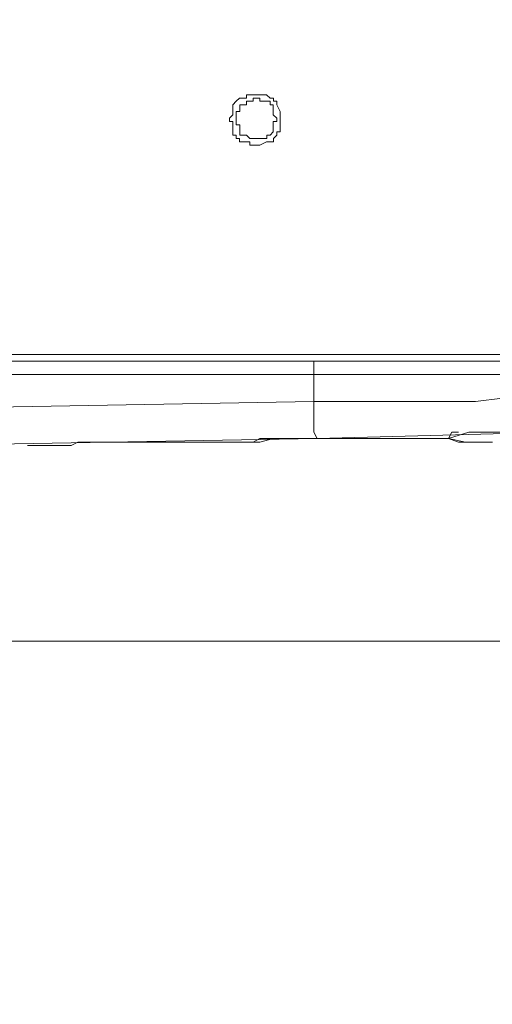
# Model space of a CAD drawing. Units: millimetres. Extents: x 93 to 269, y -129 to -15.
# Drawn here: x 167 to 169, y -88 to -85 of the extents above; entities that cross this region are included whole.
import ezdxf

# ---------------------------------------------------------------- set-up
doc = ezdxf.new("R2010")
doc.units = ezdxf.units.MM
doc.header["$MEASUREMENT"] = 0
doc.layers.add('Vrstva 1', color=7, linetype='Continuous')

msp = doc.modelspace()

# ---------------------------------------------------------------- linework, layer by layer
at = {"layer": 'Vrstva 1', "lineweight": 18}
msp.add_open_spline([(93.3875, -105.0443), (93.3875, -105.0443), (268.6532, -105.0443), (268.6532, -105.0443), (268.6532, -105.0443), (268.6532, -105.0443), (268.6532, -14.6588), (268.6532, -14.6588), (268.6532, -14.6588), (268.6532, -14.6588), (93.3875, -14.6588), (93.3875, -14.6588), (93.3875, -14.6588), (93.3875, -14.6588), (93.3875, -105.0443), (93.3875, -105.0443)], degree=3, knots=[0, 0, 0, 0, 0.2, 0.2, 0.2, 0.2, 0.4, 0.4, 0.4, 0.4, 0.6, 0.6, 0.6, 0.6, 1, 1, 1, 1], dxfattribs=at)
at = {"layer": 'Vrstva 1', "lineweight": 15}
for points, knots in [([(166.4175, -50.6955), (166.4175, -50.6955), (188.3987, -50.6955), (188.3987, -50.6955), (188.3987, -50.6955), (188.3987, -50.6955), (188.3987, -85.6614), (188.3987, -85.6614), (188.3987, -85.6614), (188.3987, -85.6614), (166.396, -85.6614), (166.396, -85.6614)], [0, 0, 0, 0, 0.25, 0.25, 0.25, 0.25, 0.5, 0.5, 0.5, 0.5, 1, 1, 1, 1]), ([(167.9331, -84.9092), (167.9331, -84.9092), (167.9331, -84.9092), (167.9331, -84.9092), (167.9331, -84.9092), (167.9331, -84.9092), (167.9331, -84.8983), (167.9331, -84.8983), (167.9331, -84.8983), (167.9331, -84.8983), (167.9331, -84.8877), (167.9331, -84.8877), (167.9331, -84.8877), (167.9331, -84.8877), (167.9222, -84.8662), (167.9222, -84.8662), (167.9222, -84.8662), (167.9222, -84.8662), (167.9222, -84.8549), (167.9222, -84.8549), (167.9222, -84.8549), (167.9222, -84.8549), (167.9116, -84.8549), (167.9116, -84.8549), (167.9116, -84.8549), (167.9116, -84.8549), (167.9116, -84.8447), (167.9116, -84.8447), (167.9116, -84.8447), (167.9116, -84.8447), (167.901, -84.8447), (167.901, -84.8447), (167.901, -84.8447), (167.901, -84.8447), (167.8901, -84.8341), (167.8901, -84.8341), (167.8901, -84.8341), (167.8901, -84.8341), (167.8686, -84.8341), (167.8686, -84.8341), (167.8686, -84.8341), (167.8686, -84.8341), (167.8577, -84.8341), (167.8577, -84.8341), (167.8577, -84.8341), (167.8577, -84.8341), (167.8471, -84.8341), (167.8471, -84.8341), (167.8471, -84.8341), (167.8471, -84.8341), (167.8361, -84.8341), (167.8361, -84.8341), (167.8361, -84.8341), (167.8361, -84.8341), (167.8256, -84.8341), (167.8256, -84.8341), (167.8256, -84.8341), (167.8256, -84.8341), (167.8256, -84.8447), (167.8256, -84.8447), (167.8256, -84.8447), (167.8256, -84.8447), (167.804, -84.8447), (167.804, -84.8447), (167.804, -84.8447), (167.804, -84.8447), (167.7934, -84.8549), (167.7934, -84.8549), (167.7934, -84.8549), (167.7934, -84.8549), (167.7825, -84.8662), (167.7825, -84.8662), (167.7825, -84.8662), (167.7825, -84.8662), (167.7825, -84.8877), (167.7825, -84.8877), (167.7825, -84.8877), (167.7825, -84.8877), (167.7825, -84.8983), (167.7825, -84.8983), (167.7825, -84.8983), (167.7825, -84.8983), (167.7716, -84.9092), (167.7716, -84.9092), (167.7716, -84.9092), (167.7716, -84.9092), (167.7716, -84.9198), (167.7716, -84.9198), (167.7716, -84.9198), (167.7716, -84.9198), (167.7825, -84.9198), (167.7825, -84.9198), (167.7825, -84.9198), (167.7825, -84.9198), (167.7825, -84.9304), (167.7825, -84.9304), (167.7825, -84.9304), (167.7825, -84.9304), (167.7825, -84.9519), (167.7825, -84.9519), (167.7825, -84.9519), (167.7825, -84.9519), (167.7825, -84.9632), (167.7825, -84.9632), (167.7825, -84.9632), (167.7825, -84.9632), (167.7934, -84.9632), (167.7934, -84.9632), (167.7934, -84.9632), (167.7934, -84.9632), (167.7934, -84.9734), (167.7934, -84.9734), (167.7934, -84.9734), (167.7934, -84.9734), (167.804, -84.9734), (167.804, -84.9734), (167.804, -84.9734), (167.804, -84.9734), (167.804, -84.9844), (167.804, -84.9844), (167.804, -84.9844), (167.804, -84.9844), (167.8256, -84.9844), (167.8256, -84.9844), (167.8256, -84.9844), (167.8256, -84.9844), (167.8361, -84.9844), (167.8361, -84.9844), (167.8361, -84.9844), (167.8361, -84.9844), (167.8361, -84.9949), (167.8361, -84.9949), (167.8361, -84.9949), (167.8361, -84.9949), (167.8471, -84.9949), (167.8471, -84.9949), (167.8471, -84.9949), (167.8471, -84.9949), (167.8577, -84.9949), (167.8577, -84.9949), (167.8577, -84.9949), (167.8577, -84.9949), (167.8686, -84.9949), (167.8686, -84.9949), (167.8686, -84.9949), (167.8686, -84.9949), (167.8901, -84.9844), (167.8901, -84.9844), (167.8901, -84.9844), (167.8901, -84.9844), (167.901, -84.9844), (167.901, -84.9844), (167.901, -84.9844), (167.901, -84.9844), (167.9116, -84.9844), (167.9116, -84.9844), (167.9116, -84.9844), (167.9116, -84.9844), (167.9116, -84.9734), (167.9116, -84.9734), (167.9116, -84.9734), (167.9116, -84.9734), (167.9222, -84.9632), (167.9222, -84.9632), (167.9222, -84.9632), (167.9222, -84.9632), (167.9222, -84.9519), (167.9222, -84.9519), (167.9222, -84.9519), (167.9222, -84.9519), (167.9331, -84.9519), (167.9331, -84.9519), (167.9331, -84.9519), (167.9331, -84.9519), (167.9331, -84.9304), (167.9331, -84.9304), (167.9331, -84.9304), (167.9331, -84.9304), (167.9331, -84.9198), (167.9331, -84.9198), (167.9331, -84.9198), (167.9331, -84.9198), (167.9331, -84.9092), (167.9331, -84.9092)], [0, 0, 0, 0, 0.021277, 0.021277, 0.021277, 0.021277, 0.042553, 0.042553, 0.042553, 0.042553, 0.06383, 0.06383, 0.06383, 0.06383, 0.085106, 0.085106, 0.085106, 0.085106, 0.106383, 0.106383, 0.106383, 0.106383, 0.12766, 0.12766, 0.12766, 0.12766, 0.148936, 0.148936, 0.148936, 0.148936, 0.170213, 0.170213, 0.170213, 0.170213, 0.191489, 0.191489, 0.191489, 0.191489, 0.212766, 0.212766, 0.212766, 0.212766, 0.234043, 0.234043, 0.234043, 0.234043, 0.255319, 0.255319, 0.255319, 0.255319, 0.276596, 0.276596, 0.276596, 0.276596, 0.297872, 0.297872, 0.297872, 0.297872, 0.319149, 0.319149, 0.319149, 0.319149, 0.340426, 0.340426, 0.340426, 0.340426, 0.361702, 0.361702, 0.361702, 0.361702, 0.382979, 0.382979, 0.382979, 0.382979, 0.404255, 0.404255, 0.404255, 0.404255, 0.425532, 0.425532, 0.425532, 0.425532, 0.446809, 0.446809, 0.446809, 0.446809, 0.468085, 0.468085, 0.468085, 0.468085, 0.489362, 0.489362, 0.489362, 0.489362, 0.510638, 0.510638, 0.510638, 0.510638, 0.531915, 0.531915, 0.531915, 0.531915, 0.553191, 0.553191, 0.553191, 0.553191, 0.574468, 0.574468, 0.574468, 0.574468, 0.595745, 0.595745, 0.595745, 0.595745, 0.617021, 0.617021, 0.617021, 0.617021, 0.638298, 0.638298, 0.638298, 0.638298, 0.659574, 0.659574, 0.659574, 0.659574, 0.680851, 0.680851, 0.680851, 0.680851, 0.702128, 0.702128, 0.702128, 0.702128, 0.723404, 0.723404, 0.723404, 0.723404, 0.744681, 0.744681, 0.744681, 0.744681, 0.765957, 0.765957, 0.765957, 0.765957, 0.787234, 0.787234, 0.787234, 0.787234, 0.808511, 0.808511, 0.808511, 0.808511, 0.829787, 0.829787, 0.829787, 0.829787, 0.851064, 0.851064, 0.851064, 0.851064, 0.87234, 0.87234, 0.87234, 0.87234, 0.893617, 0.893617, 0.893617, 0.893617, 0.914894, 0.914894, 0.914894, 0.914894, 0.93617, 0.93617, 0.93617, 0.93617, 0.957447, 0.957447, 0.957447, 0.957447, 1, 1, 1, 1]), ([(167.9224, -84.9092), (167.9224, -84.9092), (167.9224, -84.9092), (167.9224, -84.9092), (167.9224, -84.9092), (167.9224, -84.9092), (167.9115, -84.8983), (167.9115, -84.8983), (167.9115, -84.8983), (167.9115, -84.8983), (167.9115, -84.8877), (167.9115, -84.8877), (167.9115, -84.8877), (167.9115, -84.8877), (167.9115, -84.8662), (167.9115, -84.8662), (167.9115, -84.8662), (167.9115, -84.8662), (167.9009, -84.8662), (167.9009, -84.8662), (167.9009, -84.8662), (167.9009, -84.8662), (167.9009, -84.8549), (167.9009, -84.8549), (167.9009, -84.8549), (167.9009, -84.8549), (167.8903, -84.8549), (167.8903, -84.8549), (167.8903, -84.8549), (167.8903, -84.8549), (167.8684, -84.8549), (167.8684, -84.8549), (167.8684, -84.8549), (167.8684, -84.8549), (167.8684, -84.8447), (167.8684, -84.8447), (167.8684, -84.8447), (167.8684, -84.8447), (167.8578, -84.8447), (167.8578, -84.8447), (167.8578, -84.8447), (167.8578, -84.8447), (167.8472, -84.8447), (167.8472, -84.8447), (167.8472, -84.8447), (167.8472, -84.8447), (167.8472, -84.8549), (167.8472, -84.8549), (167.8472, -84.8549), (167.8472, -84.8549), (167.8363, -84.8549), (167.8363, -84.8549), (167.8363, -84.8549), (167.8363, -84.8549), (167.8254, -84.8549), (167.8254, -84.8549), (167.8254, -84.8549), (167.8254, -84.8549), (167.8254, -84.8662), (167.8254, -84.8662), (167.8254, -84.8662), (167.8254, -84.8662), (167.8042, -84.8662), (167.8042, -84.8662), (167.8042, -84.8662), (167.8042, -84.8662), (167.8042, -84.8877), (167.8042, -84.8877), (167.8042, -84.8877), (167.8042, -84.8877), (167.7933, -84.8877), (167.7933, -84.8877), (167.7933, -84.8877), (167.7933, -84.8877), (167.7933, -84.8983), (167.7933, -84.8983), (167.7933, -84.8983), (167.7933, -84.8983), (167.7933, -84.9092), (167.7933, -84.9092), (167.7933, -84.9092), (167.7933, -84.9092), (167.7933, -84.9198), (167.7933, -84.9198), (167.7933, -84.9198), (167.7933, -84.9198), (167.7933, -84.9304), (167.7933, -84.9304), (167.7933, -84.9304), (167.7933, -84.9304), (167.8042, -84.9304), (167.8042, -84.9304), (167.8042, -84.9304), (167.8042, -84.9304), (167.8042, -84.9519), (167.8042, -84.9519), (167.8042, -84.9519), (167.8042, -84.9519), (167.8042, -84.9632), (167.8042, -84.9632), (167.8042, -84.9632), (167.8042, -84.9632), (167.8254, -84.9632), (167.8254, -84.9632), (167.8254, -84.9632), (167.8254, -84.9632), (167.8363, -84.9734), (167.8363, -84.9734), (167.8363, -84.9734), (167.8363, -84.9734), (167.8472, -84.9734), (167.8472, -84.9734), (167.8472, -84.9734), (167.8472, -84.9734), (167.8578, -84.9734), (167.8578, -84.9734), (167.8578, -84.9734), (167.8578, -84.9734), (167.8684, -84.9734), (167.8684, -84.9734), (167.8684, -84.9734), (167.8684, -84.9734), (167.8903, -84.9734), (167.8903, -84.9734), (167.8903, -84.9734), (167.8903, -84.9734), (167.8903, -84.9632), (167.8903, -84.9632), (167.8903, -84.9632), (167.8903, -84.9632), (167.9009, -84.9632), (167.9009, -84.9632), (167.9009, -84.9632), (167.9009, -84.9632), (167.9115, -84.9519), (167.9115, -84.9519), (167.9115, -84.9519), (167.9115, -84.9519), (167.9115, -84.9304), (167.9115, -84.9304), (167.9115, -84.9304), (167.9115, -84.9304), (167.9115, -84.9198), (167.9115, -84.9198), (167.9115, -84.9198), (167.9115, -84.9198), (167.9224, -84.9198), (167.9224, -84.9198), (167.9224, -84.9198), (167.9224, -84.9198), (167.9224, -84.9092), (167.9224, -84.9092)], [0, 0, 0, 0, 0.025641, 0.025641, 0.025641, 0.025641, 0.051282, 0.051282, 0.051282, 0.051282, 0.076923, 0.076923, 0.076923, 0.076923, 0.102564, 0.102564, 0.102564, 0.102564, 0.128205, 0.128205, 0.128205, 0.128205, 0.153846, 0.153846, 0.153846, 0.153846, 0.179487, 0.179487, 0.179487, 0.179487, 0.205128, 0.205128, 0.205128, 0.205128, 0.230769, 0.230769, 0.230769, 0.230769, 0.25641, 0.25641, 0.25641, 0.25641, 0.282051, 0.282051, 0.282051, 0.282051, 0.307692, 0.307692, 0.307692, 0.307692, 0.333333, 0.333333, 0.333333, 0.333333, 0.358974, 0.358974, 0.358974, 0.358974, 0.384615, 0.384615, 0.384615, 0.384615, 0.410256, 0.410256, 0.410256, 0.410256, 0.435897, 0.435897, 0.435897, 0.435897, 0.461538, 0.461538, 0.461538, 0.461538, 0.487179, 0.487179, 0.487179, 0.487179, 0.512821, 0.512821, 0.512821, 0.512821, 0.538462, 0.538462, 0.538462, 0.538462, 0.564103, 0.564103, 0.564103, 0.564103, 0.589744, 0.589744, 0.589744, 0.589744, 0.615385, 0.615385, 0.615385, 0.615385, 0.641026, 0.641026, 0.641026, 0.641026, 0.666667, 0.666667, 0.666667, 0.666667, 0.692308, 0.692308, 0.692308, 0.692308, 0.717949, 0.717949, 0.717949, 0.717949, 0.74359, 0.74359, 0.74359, 0.74359, 0.769231, 0.769231, 0.769231, 0.769231, 0.794872, 0.794872, 0.794872, 0.794872, 0.820513, 0.820513, 0.820513, 0.820513, 0.846154, 0.846154, 0.846154, 0.846154, 0.871795, 0.871795, 0.871795, 0.871795, 0.897436, 0.897436, 0.897436, 0.897436, 0.923077, 0.923077, 0.923077, 0.923077, 0.948718, 0.948718, 0.948718, 0.948718, 1, 1, 1, 1]), ([(165.6973, -85.6831), (165.6973, -85.6831), (166.3958, -85.6831), (166.3958, -85.6831), (166.3958, -85.6831), (166.3958, -85.6831), (188.3986, -85.6831), (188.3986, -85.6831), (188.3986, -85.6831), (188.3986, -85.6831), (188.3986, -85.6615), (188.3986, -85.6615), (188.3986, -85.6615), (188.3986, -85.6615), (188.4205, -85.6615), (188.4205, -85.6615)], [0, 0, 0, 0, 0.2, 0.2, 0.2, 0.2, 0.4, 0.4, 0.4, 0.4, 0.6, 0.6, 0.6, 0.6, 1, 1, 1, 1]), ([(168.0405, -85.7258), (168.0405, -85.7258), (168.0405, -85.8118), (168.0405, -85.8118), (168.0405, -85.8118), (168.0405, -85.8118), (166.7828, -85.8333), (166.7828, -85.8333)], [0, 0, 0, 0, 0.333333, 0.333333, 0.333333, 0.333333, 1, 1, 1, 1]), ([(168.0513, -85.9299), (168.0513, -85.9299), (168.0513, -85.9299), (168.0513, -85.9299), (168.0513, -85.9299), (168.0513, -85.9299), (168.0404, -85.9087), (168.0404, -85.9087), (168.0404, -85.9087), (168.0404, -85.9087), (168.0404, -85.8978), (168.0404, -85.8978), (168.0404, -85.8978), (168.0404, -85.8978), (168.0404, -85.8872), (168.0404, -85.8872), (168.0404, -85.8872), (168.0404, -85.8872), (168.0404, -85.8759), (168.0404, -85.8759), (168.0404, -85.8759), (168.0404, -85.8759), (168.0404, -85.8442), (168.0404, -85.8442), (168.0404, -85.8442), (168.0404, -85.8442), (168.0404, -85.8336), (168.0404, -85.8336), (168.0404, -85.8336), (168.0404, -85.8336), (168.0404, -85.8121), (168.0404, -85.8121)], [0, 0, 0, 0, 0.111111, 0.111111, 0.111111, 0.111111, 0.222222, 0.222222, 0.222222, 0.222222, 0.333333, 0.333333, 0.333333, 0.333333, 0.444444, 0.444444, 0.444444, 0.444444, 0.555556, 0.555556, 0.555556, 0.555556, 0.666667, 0.666667, 0.666667, 0.666667, 0.777778, 0.777778, 0.777778, 0.777778, 1, 1, 1, 1]), ([(168.1265, -85.8119), (168.1265, -85.8119), (168.2126, -85.8119), (168.2126, -85.8119), (168.2126, -85.8119), (168.2126, -85.8119), (168.3092, -85.8119), (168.3092, -85.8119), (168.3092, -85.8119), (168.3092, -85.8119), (168.3953, -85.8119), (168.3953, -85.8119), (168.3953, -85.8119), (168.3953, -85.8119), (168.4814, -85.8119), (168.4814, -85.8119), (168.4814, -85.8119), (168.4814, -85.8119), (168.5565, -85.8119), (168.5565, -85.8119), (168.5565, -85.8119), (168.5565, -85.8119), (168.6426, -85.801), (168.6426, -85.801), (168.6426, -85.801), (168.6426, -85.801), (168.7178, -85.801), (168.7178, -85.801), (168.7178, -85.801), (168.7178, -85.801), (168.8038, -85.801), (168.8038, -85.801), (168.8038, -85.801), (168.8038, -85.801), (168.879, -85.801), (168.879, -85.801), (168.879, -85.801), (168.879, -85.801), (168.9651, -85.801), (168.9651, -85.801), (168.9651, -85.801), (168.9651, -85.801), (169.0508, -85.801), (169.0508, -85.801), (169.0508, -85.801), (169.0508, -85.801), (169.1259, -85.801), (169.1259, -85.801), (169.1259, -85.801), (169.1259, -85.801), (169.2014, -85.801), (169.2014, -85.801), (169.2014, -85.801), (169.2014, -85.801), (169.266, -85.801), (169.266, -85.801), (169.266, -85.801), (169.266, -85.801), (169.3196, -85.801), (169.3196, -85.801), (169.3196, -85.801), (169.3196, -85.801), (169.3626, -85.7904), (169.3626, -85.7904), (169.3626, -85.7904), (169.3626, -85.7904), (169.3951, -85.7904), (169.3951, -85.7904), (169.3951, -85.7904), (169.3951, -85.7904), (169.4163, -85.7904), (169.4163, -85.7904), (169.4163, -85.7904), (169.4163, -85.7904), (169.4378, -85.7904), (169.4378, -85.7904), (169.4378, -85.7904), (169.4378, -85.7904), (169.4487, -85.7904), (169.4487, -85.7904)], [0, 0, 0, 0, 0.047619, 0.047619, 0.047619, 0.047619, 0.095238, 0.095238, 0.095238, 0.095238, 0.142857, 0.142857, 0.142857, 0.142857, 0.190476, 0.190476, 0.190476, 0.190476, 0.238095, 0.238095, 0.238095, 0.238095, 0.285714, 0.285714, 0.285714, 0.285714, 0.333333, 0.333333, 0.333333, 0.333333, 0.380952, 0.380952, 0.380952, 0.380952, 0.428571, 0.428571, 0.428571, 0.428571, 0.47619, 0.47619, 0.47619, 0.47619, 0.52381, 0.52381, 0.52381, 0.52381, 0.571429, 0.571429, 0.571429, 0.571429, 0.619048, 0.619048, 0.619048, 0.619048, 0.666667, 0.666667, 0.666667, 0.666667, 0.714286, 0.714286, 0.714286, 0.714286, 0.761905, 0.761905, 0.761905, 0.761905, 0.809524, 0.809524, 0.809524, 0.809524, 0.857143, 0.857143, 0.857143, 0.857143, 0.904762, 0.904762, 0.904762, 0.904762, 1, 1, 1, 1]), ([(169.4379, -85.8978), (169.4379, -85.8978), (169.2551, -85.8978), (169.2551, -85.8978), (169.2551, -85.8978), (169.2551, -85.8978), (168.0514, -85.9299), (168.0514, -85.9299), (168.0514, -85.9299), (168.0514, -85.9299), (166.7828, -85.9517), (166.7828, -85.9517), (166.7828, -85.9517), (166.7828, -85.9517), (166.1595, -85.9623), (166.1595, -85.9623)], [0, 0, 0, 0, 0.2, 0.2, 0.2, 0.2, 0.4, 0.4, 0.4, 0.4, 0.6, 0.6, 0.6, 0.6, 1, 1, 1, 1]), ([(167.1376, -85.9514), (167.1376, -85.9514), (167.1376, -85.9514), (167.1376, -85.9514), (167.1376, -85.9514), (167.1376, -85.9514), (167.1592, -85.9514), (167.1592, -85.9514), (167.1592, -85.9514), (167.1592, -85.9514), (167.1916, -85.9514), (167.1916, -85.9514), (167.1916, -85.9514), (167.1916, -85.9514), (167.2128, -85.9514), (167.2128, -85.9514), (167.2128, -85.9514), (167.2128, -85.9514), (167.2346, -85.9514), (167.2346, -85.9514), (167.2346, -85.9514), (167.2346, -85.9514), (167.2668, -85.9514), (167.2668, -85.9514), (167.2668, -85.9514), (167.2668, -85.9514), (167.2879, -85.9408), (167.2879, -85.9408), (167.2879, -85.9408), (167.2879, -85.9408), (167.3098, -85.9408), (167.3098, -85.9408), (167.3098, -85.9408), (167.3098, -85.9408), (167.3313, -85.9408), (167.3313, -85.9408), (167.3313, -85.9408), (167.3313, -85.9408), (167.3525, -85.9408), (167.3525, -85.9408), (167.3525, -85.9408), (167.3525, -85.9408), (167.374, -85.9408), (167.374, -85.9408), (167.374, -85.9408), (167.374, -85.9408), (167.4065, -85.9408), (167.4065, -85.9408), (167.4065, -85.9408), (167.4065, -85.9408), (167.428, -85.9408), (167.428, -85.9408), (167.428, -85.9408), (167.428, -85.9408), (167.4491, -85.9408), (167.4491, -85.9408), (167.4491, -85.9408), (167.4491, -85.9408), (167.4816, -85.9408), (167.4816, -85.9408), (167.4816, -85.9408), (167.4816, -85.9408), (167.5137, -85.9408), (167.5137, -85.9408), (167.5137, -85.9408), (167.5137, -85.9408), (167.5462, -85.9408), (167.5462, -85.9408), (167.5462, -85.9408), (167.5462, -85.9408), (167.5677, -85.9408), (167.5677, -85.9408), (167.5677, -85.9408), (167.5677, -85.9408), (167.5888, -85.9408), (167.5888, -85.9408), (167.5888, -85.9408), (167.5888, -85.9408), (167.6213, -85.9408), (167.6213, -85.9408), (167.6213, -85.9408), (167.6213, -85.9408), (167.6428, -85.9408), (167.6428, -85.9408), (167.6428, -85.9408), (167.6428, -85.9408), (167.6647, -85.9408), (167.6647, -85.9408), (167.6647, -85.9408), (167.6647, -85.9408), (167.707, -85.9408), (167.707, -85.9408), (167.707, -85.9408), (167.707, -85.9408), (167.7504, -85.9408), (167.7504, -85.9408), (167.7504, -85.9408), (167.7504, -85.9408), (167.7719, -85.9408), (167.7719, -85.9408), (167.7719, -85.9408), (167.7719, -85.9408), (167.804, -85.9408), (167.804, -85.9408), (167.804, -85.9408), (167.804, -85.9408), (167.8471, -85.9408), (167.8471, -85.9408), (167.8471, -85.9408), (167.8471, -85.9408), (167.8686, -85.9299), (167.8686, -85.9299), (167.8686, -85.9299), (167.8686, -85.9299), (167.9116, -85.9299), (167.9116, -85.9299), (167.9116, -85.9299), (167.9116, -85.9299), (167.9331, -85.9299), (167.9331, -85.9299), (167.9331, -85.9299), (167.9331, -85.9299), (167.9653, -85.9299), (167.9653, -85.9299), (167.9653, -85.9299), (167.9653, -85.9299), (168.0086, -85.9299), (168.0086, -85.9299), (168.0086, -85.9299), (168.0086, -85.9299), (168.0619, -85.9299), (168.0619, -85.9299), (168.0619, -85.9299), (168.0619, -85.9299), (168.105, -85.9299), (168.105, -85.9299), (168.105, -85.9299), (168.105, -85.9299), (168.148, -85.9299), (168.148, -85.9299), (168.148, -85.9299), (168.148, -85.9299), (168.191, -85.9299), (168.191, -85.9299), (168.191, -85.9299), (168.191, -85.9299), (168.2231, -85.9299), (168.2231, -85.9299), (168.2231, -85.9299), (168.2231, -85.9299), (168.2662, -85.9299), (168.2662, -85.9299), (168.2662, -85.9299), (168.2662, -85.9299), (168.3092, -85.9299), (168.3092, -85.9299), (168.3092, -85.9299), (168.3092, -85.9299), (168.3307, -85.9299), (168.3307, -85.9299), (168.3307, -85.9299), (168.3307, -85.9299), (168.3522, -85.9299), (168.3522, -85.9299), (168.3522, -85.9299), (168.3522, -85.9299), (168.3844, -85.9299), (168.3844, -85.9299), (168.3844, -85.9299), (168.3844, -85.9299), (168.4062, -85.9299), (168.4062, -85.9299), (168.4062, -85.9299), (168.4062, -85.9299), (168.4165, -85.9299), (168.4165, -85.9299), (168.4165, -85.9299), (168.4165, -85.9299), (168.4274, -85.9299), (168.4274, -85.9299), (168.4274, -85.9299), (168.4274, -85.9299), (168.4598, -85.9299), (168.4598, -85.9299), (168.4598, -85.9299), (168.4598, -85.9299), (168.4704, -85.9299), (168.4704, -85.9299), (168.4704, -85.9299), (168.4704, -85.9299), (168.4814, -85.9087), (168.4814, -85.9087), (168.4814, -85.9087), (168.4814, -85.9087), (168.4919, -85.9087), (168.4919, -85.9087), (168.4919, -85.9087), (168.4919, -85.9087), (168.5025, -85.9087), (168.5025, -85.9087)], [0, 0, 0, 0, 0.019608, 0.019608, 0.019608, 0.019608, 0.039216, 0.039216, 0.039216, 0.039216, 0.058824, 0.058824, 0.058824, 0.058824, 0.078431, 0.078431, 0.078431, 0.078431, 0.098039, 0.098039, 0.098039, 0.098039, 0.117647, 0.117647, 0.117647, 0.117647, 0.137255, 0.137255, 0.137255, 0.137255, 0.156863, 0.156863, 0.156863, 0.156863, 0.176471, 0.176471, 0.176471, 0.176471, 0.196078, 0.196078, 0.196078, 0.196078, 0.215686, 0.215686, 0.215686, 0.215686, 0.235294, 0.235294, 0.235294, 0.235294, 0.254902, 0.254902, 0.254902, 0.254902, 0.27451, 0.27451, 0.27451, 0.27451, 0.294118, 0.294118, 0.294118, 0.294118, 0.313725, 0.313725, 0.313725, 0.313725, 0.333333, 0.333333, 0.333333, 0.333333, 0.352941, 0.352941, 0.352941, 0.352941, 0.372549, 0.372549, 0.372549, 0.372549, 0.392157, 0.392157, 0.392157, 0.392157, 0.411765, 0.411765, 0.411765, 0.411765, 0.431373, 0.431373, 0.431373, 0.431373, 0.45098, 0.45098, 0.45098, 0.45098, 0.470588, 0.470588, 0.470588, 0.470588, 0.490196, 0.490196, 0.490196, 0.490196, 0.509804, 0.509804, 0.509804, 0.509804, 0.529412, 0.529412, 0.529412, 0.529412, 0.54902, 0.54902, 0.54902, 0.54902, 0.568627, 0.568627, 0.568627, 0.568627, 0.588235, 0.588235, 0.588235, 0.588235, 0.607843, 0.607843, 0.607843, 0.607843, 0.627451, 0.627451, 0.627451, 0.627451, 0.647059, 0.647059, 0.647059, 0.647059, 0.666667, 0.666667, 0.666667, 0.666667, 0.686275, 0.686275, 0.686275, 0.686275, 0.705882, 0.705882, 0.705882, 0.705882, 0.72549, 0.72549, 0.72549, 0.72549, 0.745098, 0.745098, 0.745098, 0.745098, 0.764706, 0.764706, 0.764706, 0.764706, 0.784314, 0.784314, 0.784314, 0.784314, 0.803922, 0.803922, 0.803922, 0.803922, 0.823529, 0.823529, 0.823529, 0.823529, 0.843137, 0.843137, 0.843137, 0.843137, 0.862745, 0.862745, 0.862745, 0.862745, 0.882353, 0.882353, 0.882353, 0.882353, 0.901961, 0.901961, 0.901961, 0.901961, 0.921569, 0.921569, 0.921569, 0.921569, 0.941176, 0.941176, 0.941176, 0.941176, 0.960784, 0.960784, 0.960784, 0.960784, 1, 1, 1, 1]), ([(168.1157, -85.9299), (168.1157, -85.9299), (168.1909, -85.9299), (168.1909, -85.9299), (168.1909, -85.9299), (168.1909, -85.9299), (168.2554, -85.9299), (168.2554, -85.9299), (168.2554, -85.9299), (168.2554, -85.9299), (168.3306, -85.9299), (168.3306, -85.9299), (168.3306, -85.9299), (168.3306, -85.9299), (168.3955, -85.9299), (168.3955, -85.9299), (168.3955, -85.9299), (168.3955, -85.9299), (168.4706, -85.9299), (168.4706, -85.9299), (168.4706, -85.9299), (168.4706, -85.9299), (168.5348, -85.9087), (168.5348, -85.9087), (168.5348, -85.9087), (168.5348, -85.9087), (168.5994, -85.9087), (168.5994, -85.9087), (168.5994, -85.9087), (168.5994, -85.9087), (168.664, -85.9087), (168.664, -85.9087), (168.664, -85.9087), (168.664, -85.9087), (168.7179, -85.9087), (168.7179, -85.9087), (168.7179, -85.9087), (168.7179, -85.9087), (168.7606, -85.9087), (168.7606, -85.9087), (168.7606, -85.9087), (168.7606, -85.9087), (168.8146, -85.9087), (168.8146, -85.9087), (168.8146, -85.9087), (168.8146, -85.9087), (168.8467, -85.9087), (168.8467, -85.9087), (168.8467, -85.9087), (168.8467, -85.9087), (168.8897, -85.9087), (168.8897, -85.9087), (168.8897, -85.9087), (168.8897, -85.9087), (168.9218, -85.9087), (168.9218, -85.9087), (168.9218, -85.9087), (168.9218, -85.9087), (168.9649, -85.9087), (168.9649, -85.9087), (168.9649, -85.9087), (168.9649, -85.9087), (168.9868, -85.9087), (168.9868, -85.9087), (168.9868, -85.9087), (168.9868, -85.9087), (169.0294, -85.9087), (169.0294, -85.9087), (169.0294, -85.9087), (169.0294, -85.9087), (169.051, -85.9087), (169.051, -85.9087), (169.051, -85.9087), (169.051, -85.9087), (169.094, -85.8978), (169.094, -85.8978), (169.094, -85.8978), (169.094, -85.8978), (169.1152, -85.8978), (169.1152, -85.8978), (169.1152, -85.8978), (169.1152, -85.8978), (169.137, -85.8978), (169.137, -85.8978), (169.137, -85.8978), (169.137, -85.8978), (169.1691, -85.8978), (169.1691, -85.8978), (169.1691, -85.8978), (169.1691, -85.8978), (169.1907, -85.8978), (169.1907, -85.8978), (169.1907, -85.8978), (169.1907, -85.8978), (169.2012, -85.8978), (169.2012, -85.8978), (169.2012, -85.8978), (169.2012, -85.8978), (169.2337, -85.8978), (169.2337, -85.8978), (169.2337, -85.8978), (169.2337, -85.8978), (169.2443, -85.8978), (169.2443, -85.8978), (169.2443, -85.8978), (169.2443, -85.8978), (169.2552, -85.8978), (169.2552, -85.8978)], [0, 0, 0, 0, 0.035714, 0.035714, 0.035714, 0.035714, 0.071429, 0.071429, 0.071429, 0.071429, 0.107143, 0.107143, 0.107143, 0.107143, 0.142857, 0.142857, 0.142857, 0.142857, 0.178571, 0.178571, 0.178571, 0.178571, 0.214286, 0.214286, 0.214286, 0.214286, 0.25, 0.25, 0.25, 0.25, 0.285714, 0.285714, 0.285714, 0.285714, 0.321429, 0.321429, 0.321429, 0.321429, 0.357143, 0.357143, 0.357143, 0.357143, 0.392857, 0.392857, 0.392857, 0.392857, 0.428571, 0.428571, 0.428571, 0.428571, 0.464286, 0.464286, 0.464286, 0.464286, 0.5, 0.5, 0.5, 0.5, 0.535714, 0.535714, 0.535714, 0.535714, 0.571429, 0.571429, 0.571429, 0.571429, 0.607143, 0.607143, 0.607143, 0.607143, 0.642857, 0.642857, 0.642857, 0.642857, 0.678571, 0.678571, 0.678571, 0.678571, 0.714286, 0.714286, 0.714286, 0.714286, 0.75, 0.75, 0.75, 0.75, 0.785714, 0.785714, 0.785714, 0.785714, 0.821429, 0.821429, 0.821429, 0.821429, 0.857143, 0.857143, 0.857143, 0.857143, 0.892857, 0.892857, 0.892857, 0.892857, 0.928571, 0.928571, 0.928571, 0.928571, 1, 1, 1, 1]), ([(167.4064, -85.9408), (167.4064, -85.9408), (167.4385, -85.9408), (167.4385, -85.9408), (167.4385, -85.9408), (167.4385, -85.9408), (167.4815, -85.9408), (167.4815, -85.9408), (167.4815, -85.9408), (167.4815, -85.9408), (167.5034, -85.9408), (167.5034, -85.9408), (167.5034, -85.9408), (167.5034, -85.9408), (167.5461, -85.9408), (167.5461, -85.9408), (167.5461, -85.9408), (167.5461, -85.9408), (167.5785, -85.9408), (167.5785, -85.9408), (167.5785, -85.9408), (167.5785, -85.9408), (167.6106, -85.9408), (167.6106, -85.9408), (167.6106, -85.9408), (167.6106, -85.9408), (167.6427, -85.9408), (167.6427, -85.9408), (167.6427, -85.9408), (167.6427, -85.9408), (167.6643, -85.9408), (167.6643, -85.9408), (167.6643, -85.9408), (167.6643, -85.9408), (167.7073, -85.9408), (167.7073, -85.9408), (167.7073, -85.9408), (167.7073, -85.9408), (167.7288, -85.9408), (167.7288, -85.9408)], [0, 0, 0, 0, 0.090909, 0.090909, 0.090909, 0.090909, 0.181818, 0.181818, 0.181818, 0.181818, 0.272727, 0.272727, 0.272727, 0.272727, 0.363636, 0.363636, 0.363636, 0.363636, 0.454545, 0.454545, 0.454545, 0.454545, 0.545455, 0.545455, 0.545455, 0.545455, 0.636364, 0.636364, 0.636364, 0.636364, 0.727273, 0.727273, 0.727273, 0.727273, 0.818182, 0.818182, 0.818182, 0.818182, 1, 1, 1, 1]), ([(168.1481, -85.9299), (168.1481, -85.9299), (168.1481, -85.9299), (168.1481, -85.9299), (168.1481, -85.9299), (168.1481, -85.9299), (168.116, -85.9299), (168.116, -85.9299), (168.116, -85.9299), (168.116, -85.9299), (168.0729, -85.9299), (168.0729, -85.9299), (168.0729, -85.9299), (168.0729, -85.9299), (168.0405, -85.9299), (168.0405, -85.9299), (168.0405, -85.9299), (168.0405, -85.9299), (167.9978, -85.9299), (167.9978, -85.9299), (167.9978, -85.9299), (167.9978, -85.9299), (167.9438, -85.9299), (167.9438, -85.9299), (167.9438, -85.9299), (167.9438, -85.9299), (167.9117, -85.9299), (167.9117, -85.9299), (167.9117, -85.9299), (167.9117, -85.9299), (167.8683, -85.9408), (167.8683, -85.9408), (167.8683, -85.9408), (167.8683, -85.9408), (167.8256, -85.9408), (167.8256, -85.9408), (167.8256, -85.9408), (167.8256, -85.9408), (167.7822, -85.9408), (167.7822, -85.9408), (167.7822, -85.9408), (167.7822, -85.9408), (167.729, -85.9408), (167.729, -85.9408)], [0, 0, 0, 0, 0.083333, 0.083333, 0.083333, 0.083333, 0.166667, 0.166667, 0.166667, 0.166667, 0.25, 0.25, 0.25, 0.25, 0.333333, 0.333333, 0.333333, 0.333333, 0.416667, 0.416667, 0.416667, 0.416667, 0.5, 0.5, 0.5, 0.5, 0.583333, 0.583333, 0.583333, 0.583333, 0.666667, 0.666667, 0.666667, 0.666667, 0.75, 0.75, 0.75, 0.75, 0.833333, 0.833333, 0.833333, 0.833333, 1, 1, 1, 1]), ([(167.7825, -85.9408), (167.7825, -85.9408), (167.8256, -85.9408), (167.8256, -85.9408), (167.8256, -85.9408), (167.8256, -85.9408), (167.8686, -85.9408), (167.8686, -85.9408), (167.8686, -85.9408), (167.8686, -85.9408), (167.9116, -85.9299), (167.9116, -85.9299), (167.9116, -85.9299), (167.9116, -85.9299), (167.9437, -85.9299), (167.9437, -85.9299), (167.9437, -85.9299), (167.9437, -85.9299), (167.9974, -85.9299), (167.9974, -85.9299), (167.9974, -85.9299), (167.9974, -85.9299), (168.0404, -85.9299), (168.0404, -85.9299), (168.0404, -85.9299), (168.0404, -85.9299), (168.0728, -85.9299), (168.0728, -85.9299), (168.0728, -85.9299), (168.0728, -85.9299), (168.1155, -85.9299), (168.1155, -85.9299), (168.1155, -85.9299), (168.1155, -85.9299), (168.1483, -85.9299), (168.1483, -85.9299)], [0, 0, 0, 0, 0.1, 0.1, 0.1, 0.1, 0.2, 0.2, 0.2, 0.2, 0.3, 0.3, 0.3, 0.3, 0.4, 0.4, 0.4, 0.4, 0.5, 0.5, 0.5, 0.5, 0.6, 0.6, 0.6, 0.6, 0.7, 0.7, 0.7, 0.7, 0.8, 0.8, 0.8, 0.8, 1, 1, 1, 1]), ([(167.976, -85.9299), (167.976, -85.9299), (167.987, -85.9299), (167.987, -85.9299), (167.987, -85.9299), (167.987, -85.9299), (167.9976, -85.9299), (167.9976, -85.9299), (167.9976, -85.9299), (167.9976, -85.9299), (168.0081, -85.9299), (168.0081, -85.9299), (168.0081, -85.9299), (168.0081, -85.9299), (168.03, -85.9299), (168.03, -85.9299), (168.03, -85.9299), (168.03, -85.9299), (168.0403, -85.9299), (168.0403, -85.9299), (168.0403, -85.9299), (168.0403, -85.9299), (168.0512, -85.9299), (168.0512, -85.9299), (168.0512, -85.9299), (168.0512, -85.9299), (168.0621, -85.9299), (168.0621, -85.9299), (168.0621, -85.9299), (168.0621, -85.9299), (168.1052, -85.9299), (168.1052, -85.9299), (168.1052, -85.9299), (168.1052, -85.9299), (168.1263, -85.9299), (168.1263, -85.9299), (168.1263, -85.9299), (168.1263, -85.9299), (168.1697, -85.9299), (168.1697, -85.9299), (168.1697, -85.9299), (168.1697, -85.9299), (168.1909, -85.9299), (168.1909, -85.9299), (168.1909, -85.9299), (168.1909, -85.9299), (168.2124, -85.9299), (168.2124, -85.9299), (168.2124, -85.9299), (168.2124, -85.9299), (168.2558, -85.9299), (168.2558, -85.9299), (168.2558, -85.9299), (168.2558, -85.9299), (168.277, -85.9299), (168.277, -85.9299), (168.277, -85.9299), (168.277, -85.9299), (168.3091, -85.9299), (168.3091, -85.9299), (168.3091, -85.9299), (168.3091, -85.9299), (168.3309, -85.9299), (168.3309, -85.9299), (168.3309, -85.9299), (168.3309, -85.9299), (168.3415, -85.9299), (168.3415, -85.9299)], [0, 0, 0, 0, 0.055556, 0.055556, 0.055556, 0.055556, 0.111111, 0.111111, 0.111111, 0.111111, 0.166667, 0.166667, 0.166667, 0.166667, 0.222222, 0.222222, 0.222222, 0.222222, 0.277778, 0.277778, 0.277778, 0.277778, 0.333333, 0.333333, 0.333333, 0.333333, 0.388889, 0.388889, 0.388889, 0.388889, 0.444444, 0.444444, 0.444444, 0.444444, 0.5, 0.5, 0.5, 0.5, 0.555556, 0.555556, 0.555556, 0.555556, 0.611111, 0.611111, 0.611111, 0.611111, 0.666667, 0.666667, 0.666667, 0.666667, 0.722222, 0.722222, 0.722222, 0.722222, 0.777778, 0.777778, 0.777778, 0.777778, 0.833333, 0.833333, 0.833333, 0.833333, 0.888889, 0.888889, 0.888889, 0.888889, 1, 1, 1, 1]), ([(168.5565, -85.9408), (168.5565, -85.9408), (168.5244, -85.9408), (168.5244, -85.9408), (168.5244, -85.9408), (168.5244, -85.9408), (168.4704, -85.9299), (168.4704, -85.9299), (168.4704, -85.9299), (168.4704, -85.9299), (168.4168, -85.9299), (168.4168, -85.9299), (168.4168, -85.9299), (168.4168, -85.9299), (168.3844, -85.9299), (168.3844, -85.9299), (168.3844, -85.9299), (168.3844, -85.9299), (168.3307, -85.9299), (168.3307, -85.9299), (168.3307, -85.9299), (168.3307, -85.9299), (168.2877, -85.9299), (168.2877, -85.9299), (168.2877, -85.9299), (168.2877, -85.9299), (168.245, -85.9299), (168.245, -85.9299), (168.245, -85.9299), (168.245, -85.9299), (168.1907, -85.9299), (168.1907, -85.9299), (168.1907, -85.9299), (168.1907, -85.9299), (168.148, -85.9299), (168.148, -85.9299)], [0, 0, 0, 0, 0.1, 0.1, 0.1, 0.1, 0.2, 0.2, 0.2, 0.2, 0.3, 0.3, 0.3, 0.3, 0.4, 0.4, 0.4, 0.4, 0.5, 0.5, 0.5, 0.5, 0.6, 0.6, 0.6, 0.6, 0.7, 0.7, 0.7, 0.7, 0.8, 0.8, 0.8, 0.8, 1, 1, 1, 1]), ([(168.191, -85.9299), (168.191, -85.9299), (168.245, -85.9299), (168.245, -85.9299), (168.245, -85.9299), (168.245, -85.9299), (168.2771, -85.9299), (168.2771, -85.9299), (168.2771, -85.9299), (168.2771, -85.9299), (168.3307, -85.9299), (168.3307, -85.9299), (168.3307, -85.9299), (168.3307, -85.9299), (168.3631, -85.9299), (168.3631, -85.9299), (168.3631, -85.9299), (168.3631, -85.9299), (168.4168, -85.9299), (168.4168, -85.9299), (168.4168, -85.9299), (168.4168, -85.9299), (168.4707, -85.9299), (168.4707, -85.9299), (168.4707, -85.9299), (168.4707, -85.9299), (168.5025, -85.9408), (168.5025, -85.9408), (168.5025, -85.9408), (168.5025, -85.9408), (168.5568, -85.9408), (168.5568, -85.9408), (168.5568, -85.9408), (168.5568, -85.9408), (168.6101, -85.9408), (168.6101, -85.9408)], [0, 0, 0, 0, 0.1, 0.1, 0.1, 0.1, 0.2, 0.2, 0.2, 0.2, 0.3, 0.3, 0.3, 0.3, 0.4, 0.4, 0.4, 0.4, 0.5, 0.5, 0.5, 0.5, 0.6, 0.6, 0.6, 0.6, 0.7, 0.7, 0.7, 0.7, 0.8, 0.8, 0.8, 0.8, 1, 1, 1, 1])]:
    msp.add_open_spline(points, degree=3, knots=knots, dxfattribs=at)
for points in [[(168.0405, -85.6831), (168.0405, -85.6831), (168.0405, -85.7258), (168.0405, -85.7258)], [(168.0405, -85.7258), (168.0405, -85.7258), (166.7828, -85.7258), (166.7828, -85.7258)], [(168.7822, -85.7258), (168.7822, -85.7258), (168.0407, -85.7258), (168.0407, -85.7258)], [(168.1265, -85.8119), (168.1265, -85.8119), (168.0404, -85.8119), (168.0404, -85.8119)], [(167.7825, -85.9408), (167.7825, -85.9408), (167.7285, -85.9408), (167.7285, -85.9408)], [(168.1157, -85.9299), (168.1157, -85.9299), (168.0515, -85.9299), (168.0515, -85.9299)], [(168.191, -85.9299), (168.191, -85.9299), (168.148, -85.9299), (168.148, -85.9299)], [(168.5565, -85.9408), (168.5565, -85.9408), (168.6105, -85.9408), (168.6105, -85.9408)], [(167.1376, -85.9514), (167.1376, -85.9514), (167.1271, -85.9514), (167.1271, -85.9514)], [(170.4589, -86.5752), (170.4589, -86.5752), (161.6236, -86.5752), (161.6236, -86.5752)]]:
    msp.add_open_spline(points, degree=3, dxfattribs=at)

doc.saveas('drawing.dxf')
